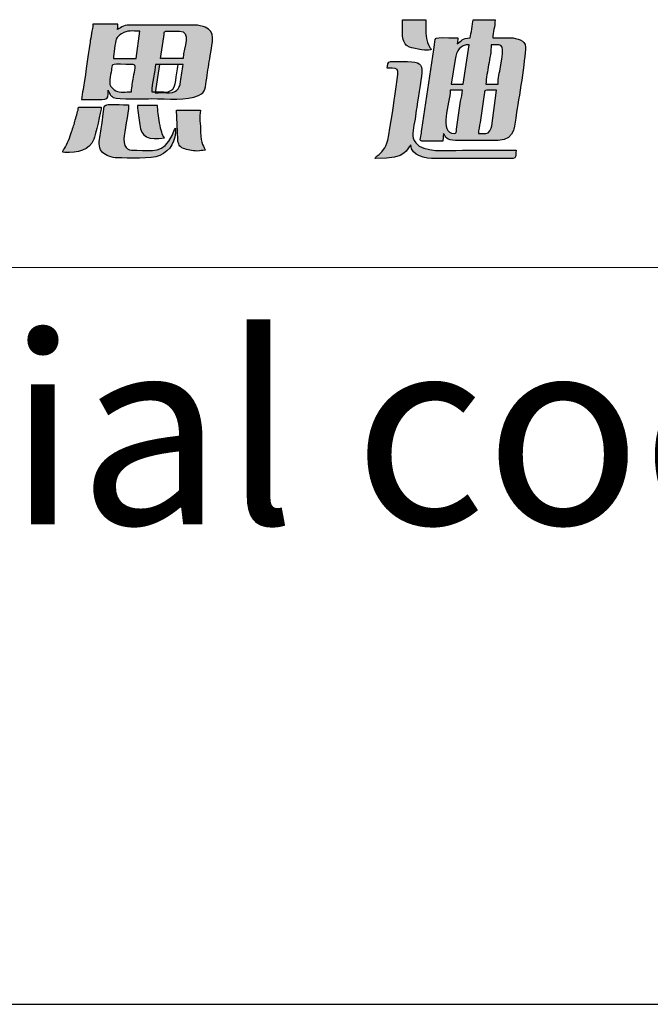
# Model space of a CAD drawing. Units: millimetres. Extents: x 19647 to 20343, y -6871 to -6419.
# Drawn here: x 20215 to 20225, y -6835 to -6819 of the extents above; entities that cross this region are included whole.
import ezdxf

# ---------------------------------------------------------------- set-up
doc = ezdxf.new("R2010")
doc.units = ezdxf.units.MM
doc.header["$LTSCALE"] = 10
doc.layers.add('图框', color=7, linetype='Continuous')
doc.styles.add('Arial', font='arial.ttf')

msp = doc.modelspace()

# ---------------------------------------------------------------- hatches: boundary and pattern name
at = {"ltscale": 0.1}
h = msp.add_hatch(color=150, dxfattribs=at)
edge = h.paths.add_edge_path(flags=16)
edge.add_spline(control_points=[(20216.557, -6819.832), (20216.557, -6819.832), (20216.19, -6819.832), (20216.19, -6819.832), (20216.19, -6819.832), (20216.19, -6819.773), (20216.219, -6819.566), (20216.235, -6819.521), (20216.235, -6819.521), (20216.25, -6819.479), (20216.284, -6819.457), (20216.32, -6819.435), (20216.32, -6819.435), (20216.425, -6819.375), (20216.484, -6819.391), (20216.619, -6819.391), (20216.619, -6819.391), (20216.619, -6819.391), (20216.557, -6819.832), (20216.557, -6819.832)], knot_values=[0, 0, 0, 0, 0.166667, 0.166667, 0.166667, 0.166667, 0.333333, 0.333333, 0.333333, 0.333333, 0.5, 0.5, 0.5, 0.5, 0.666667, 0.666667, 0.666667, 0.666667, 1, 1, 1, 1], degree=3, periodic=0)
edge = h.paths.add_edge_path(flags=16)
edge.add_spline(control_points=[(20217.315, -6819.93), (20217.301, -6820.022), (20217.283, -6820.113), (20217.275, -6820.206), (20217.275, -6820.206), (20217.263, -6820.338), (20217.192, -6820.395), (20217.047, -6820.386), (20217.047, -6820.386), (20216.987, -6820.382), (20216.927, -6820.386), (20216.866, -6820.386), (20216.866, -6820.386), (20216.866, -6820.386), (20216.934, -6819.93), (20216.934, -6819.93), (20216.934, -6819.93), (20216.934, -6819.93), (20217.315, -6819.93), (20217.315, -6819.93)], knot_values=[0, 0, 0, 0, 0.166667, 0.166667, 0.166667, 0.166667, 0.333333, 0.333333, 0.333333, 0.333333, 0.5, 0.5, 0.5, 0.5, 0.666667, 0.666667, 0.666667, 0.666667, 1, 1, 1, 1], degree=3, periodic=0)
edge = h.paths.add_edge_path(flags=16)
edge.add_spline(control_points=[(20216.484, -6820.371), (20216.387, -6820.371), (20216.297, -6820.388), (20216.23, -6820.356), (20216.23, -6820.356), (20216.197, -6820.341), (20216.144, -6820.293), (20216.133, -6820.256), (20216.133, -6820.256), (20216.121, -6820.215), (20216.153, -6820.054), (20216.161, -6819.999), (20216.161, -6819.999), (20216.175, -6819.904), (20216.145, -6819.93), (20216.508, -6819.93), (20216.508, -6819.93), (20216.564, -6819.93), (20216.532, -6820.023), (20216.515, -6820.133), (20216.515, -6820.133), (20216.503, -6820.22), (20216.484, -6820.284), (20216.484, -6820.371)], knot_values=[0, 0, 0, 0, 0.142857, 0.142857, 0.142857, 0.142857, 0.285714, 0.285714, 0.285714, 0.285714, 0.428571, 0.428571, 0.428571, 0.428571, 0.571429, 0.571429, 0.571429, 0.571429, 0.714286, 0.714286, 0.714286, 0.714286, 1, 1, 1, 1], degree=3, periodic=0)
edge = h.paths.add_edge_path(flags=16)
edge.add_spline(control_points=[(20217.004, -6819.481), (20217.004, -6819.481), (20217.02, -6819.371), (20216.973, -6819.391), (20217.256, -6819.391), (20217.256, -6819.391), (20217.457, -6819.391), (20217.321, -6819.646), (20217.317, -6819.832)], knot_values=[0.4, 0.4, 0.4, 0.4, 0.4, 0.6, 0.6, 0.6, 0.6, 1, 1, 1, 1], degree=3, periodic=0)
edge.add_spline(control_points=[(20217.317, -6819.832), (20217.317, -6819.832), (20216.95, -6819.832), (20216.95, -6819.832)], knot_values=[0, 0, 0, 0, 0.2, 0.2, 0.2, 0.2], degree=3, periodic=0)
edge.add_spline(control_points=[(20216.95, -6819.832), (20216.95, -6819.832), (20216.95, -6819.832), (20217.004, -6819.481), (20217.004, -6819.481)], knot_values=[0.2, 0.2, 0.2, 0.2, 0.2, 0.4, 0.4, 0.4, 0.4], degree=3, periodic=0)
edge = h.paths.add_edge_path()
edge.add_spline(control_points=[(20216.263, -6819.28), (20216.263, -6819.28), (20216.263, -6819.28), (20215.859, -6819.28), (20215.859, -6819.28)], knot_values=[0.714286, 0.714286, 0.714286, 0.714286, 0.714286, 0.761905, 0.761905, 0.761905, 0.761905], degree=3, periodic=0)
edge.add_spline(control_points=[(20215.859, -6819.28), (20215.859, -6819.28), (20215.851, -6819.37), (20215.823, -6819.487), (20215.812, -6819.577)], knot_values=[0.761905, 0.761905, 0.761905, 0.761905, 0.761905, 0.809524, 0.809524, 0.809524, 0.809524], degree=3, periodic=0)
edge.add_spline(control_points=[(20215.812, -6819.577), (20215.812, -6819.577), (20215.812, -6819.577), (20215.723, -6820.187), (20215.723, -6820.187)], knot_values=[0.809524, 0.809524, 0.809524, 0.809524, 0.809524, 0.857143, 0.857143, 0.857143, 0.857143], degree=3, periodic=0)
edge.add_spline(control_points=[(20215.723, -6820.187), (20215.723, -6820.187), (20215.717, -6820.237), (20215.708, -6820.284), (20215.7, -6820.335)], knot_values=[0.857143, 0.857143, 0.857143, 0.857143, 0.857143, 0.904762, 0.904762, 0.904762, 0.904762], degree=3, periodic=0)
edge.add_spline(control_points=[(20215.7, -6820.335), (20215.7, -6820.335), (20215.692, -6820.382), (20215.676, -6820.446), (20215.675, -6820.494)], knot_values=[0.904762, 0.904762, 0.904762, 0.904762, 0.904762, 1, 1, 1, 1], degree=3, periodic=0)
edge.add_spline(control_points=[(20215.675, -6820.494), (20216.109, -6820.494), (20216.104, -6820.538), (20216.104, -6820.347)], knot_values=[0, 0, 0, 0, 0.047619, 0.047619, 0.047619, 0.047619], degree=3, periodic=0)
edge.add_spline(control_points=[(20216.104, -6820.347), (20216.104, -6820.347), (20216.106, -6820.349), (20216.108, -6820.35), (20216.108, -6820.355)], knot_values=[0.047619, 0.047619, 0.047619, 0.047619, 0.047619, 0.095238, 0.095238, 0.095238, 0.095238], degree=3, periodic=0)
edge.add_spline(control_points=[(20216.108, -6820.355), (20216.108, -6820.355), (20216.108, -6820.355), (20216.121, -6820.379), (20216.121, -6820.379)], knot_values=[0.095238, 0.095238, 0.095238, 0.095238, 0.095238, 0.142857, 0.142857, 0.142857, 0.142857], degree=3, periodic=0)
edge.add_spline(control_points=[(20216.121, -6820.379), (20216.121, -6820.379), (20216.129, -6820.396), (20216.127, -6820.397), (20216.136, -6820.413)], knot_values=[0.142857, 0.142857, 0.142857, 0.142857, 0.142857, 0.190476, 0.190476, 0.190476, 0.190476], degree=3, periodic=0)
edge.add_spline(control_points=[(20216.136, -6820.413), (20216.136, -6820.413), (20216.147, -6820.431), (20216.144, -6820.427), (20216.158, -6820.44)], knot_values=[0.190476, 0.190476, 0.190476, 0.190476, 0.190476, 0.238095, 0.238095, 0.238095, 0.238095], degree=3, periodic=0)
edge.add_spline(control_points=[(20216.158, -6820.44), (20216.158, -6820.44), (20216.159, -6820.441), (20216.194, -6820.465), (20216.194, -6820.465)], knot_values=[0.238095, 0.238095, 0.238095, 0.238095, 0.238095, 0.285714, 0.285714, 0.285714, 0.285714], degree=3, periodic=0)
edge.add_spline(control_points=[(20216.194, -6820.465), (20216.194, -6820.465), (20216.253, -6820.497), (20216.716, -6820.482), (20216.803, -6820.482)], knot_values=[0.285714, 0.285714, 0.285714, 0.285714, 0.285714, 0.333333, 0.333333, 0.333333, 0.333333], degree=3, periodic=0)
edge.add_spline(control_points=[(20216.803, -6820.482), (20216.803, -6820.482), (20217.069, -6820.482), (20217.38, -6820.517), (20217.563, -6820.433)], knot_values=[0.333333, 0.333333, 0.333333, 0.333333, 0.333333, 0.380952, 0.380952, 0.380952, 0.380952], degree=3, periodic=0)
edge.add_spline(control_points=[(20217.563, -6820.433), (20217.563, -6820.433), (20217.688, -6820.376), (20217.676, -6820.3), (20217.697, -6820.15)], knot_values=[0.380952, 0.380952, 0.380952, 0.380952, 0.380952, 0.428571, 0.428571, 0.428571, 0.428571], degree=3, periodic=0)
edge.add_spline(control_points=[(20217.697, -6820.15), (20217.697, -6820.15), (20217.714, -6820.028), (20217.734, -6819.916), (20217.753, -6819.79)], knot_values=[0.428571, 0.428571, 0.428571, 0.428571, 0.428571, 0.47619, 0.47619, 0.47619, 0.47619], degree=3, periodic=0)
edge.add_spline(control_points=[(20217.753, -6819.79), (20217.753, -6819.79), (20217.79, -6819.554), (20217.844, -6819.399), (20217.673, -6819.329)], knot_values=[0.47619, 0.47619, 0.47619, 0.47619, 0.47619, 0.52381, 0.52381, 0.52381, 0.52381], degree=3, periodic=0)
edge.add_spline(control_points=[(20217.673, -6819.329), (20217.673, -6819.329), (20217.635, -6819.314), (20217.556, -6819.293), (20217.501, -6819.293)], knot_values=[0.52381, 0.52381, 0.52381, 0.52381, 0.52381, 0.571429, 0.571429, 0.571429, 0.571429], degree=3, periodic=0)
edge.add_spline(control_points=[(20217.501, -6819.293), (20217.501, -6819.293), (20217.501, -6819.293), (20216.447, -6819.293), (20216.447, -6819.293)], knot_values=[0.571429, 0.571429, 0.571429, 0.571429, 0.571429, 0.619048, 0.619048, 0.619048, 0.619048], degree=3, periodic=0)
edge.add_spline(control_points=[(20216.447, -6819.293), (20216.447, -6819.293), (20216.344, -6819.293), (20216.294, -6819.351), (20216.251, -6819.366)], knot_values=[0.619048, 0.619048, 0.619048, 0.619048, 0.619048, 0.666667, 0.666667, 0.666667, 0.666667], degree=3, periodic=0)
edge.add_spline(control_points=[(20216.251, -6819.366), (20216.251, -6819.366), (20216.269, -6819.335), (20216.263, -6819.333), (20216.263, -6819.28)], knot_values=[0.666667, 0.666667, 0.666667, 0.666667, 0.666667, 0.714286, 0.714286, 0.714286, 0.714286], degree=3, periodic=0)
h = msp.add_hatch(color=150, dxfattribs=at)
edge = h.paths.add_edge_path()
edge.add_spline(control_points=[(20220.859, -6819.44), (20220.859, -6819.522), (20220.886, -6819.596), (20220.937, -6819.631), (20220.937, -6819.631), (20221.008, -6819.679), (20221.225, -6819.703), (20221.278, -6819.698), (20221.278, -6819.698), (20221.396, -6819.686), (20221.239, -6819.682), (20221.239, -6819.427), (20221.239, -6819.427), (20221.239, -6819.427), (20221.239, -6819.207), (20221.239, -6819.207), (20221.239, -6819.207), (20221.239, -6819.207), (20220.859, -6819.207), (20220.859, -6819.207), (20220.859, -6819.207), (20220.859, -6819.207), (20220.859, -6819.44), (20220.859, -6819.44)], knot_values=[0, 0, 0, 0, 0.142857, 0.142857, 0.142857, 0.142857, 0.285714, 0.285714, 0.285714, 0.285714, 0.428571, 0.428571, 0.428571, 0.428571, 0.571429, 0.571429, 0.571429, 0.571429, 0.714286, 0.714286, 0.714286, 0.714286, 1, 1, 1, 1], degree=3, periodic=0)
edge = h.paths.add_edge_path(flags=17)
edge.add_spline(control_points=[(20226.73, -6820.617), (20226.73, -6820.811), (20227.032, -6820.8), (20227.159, -6820.8), (20227.159, -6820.8), (20227.126, -6820.677), (20227.06, -6820.791), (20227.061, -6820.31), (20227.061, -6820.31), (20227.061, -6820.181), (20227.05, -6820.17), (20227.048, -6820.114), (20227.048, -6820.114), (20227.048, -6820.114), (20226.73, -6820.114), (20226.73, -6820.114), (20226.73, -6820.114), (20226.73, -6820.114), (20226.73, -6820.617), (20226.73, -6820.617)], knot_values=[0, 0, 0, 0, 0.166667, 0.166667, 0.166667, 0.166667, 0.333333, 0.333333, 0.333333, 0.333333, 0.5, 0.5, 0.5, 0.5, 0.666667, 0.666667, 0.666667, 0.666667, 1, 1, 1, 1], degree=3, periodic=0)
edge = h.paths.add_edge_path()
edge.add_spline(control_points=[(20228.593, -6820.445), (20228.593, -6820.445), (20232.821, -6820.445), (20232.821, -6820.445), (20232.821, -6820.445), (20232.821, -6820.445), (20232.821, -6820.261), (20232.821, -6820.261), (20232.821, -6820.261), (20232.821, -6820.261), (20228.593, -6820.261), (20228.593, -6820.261), (20228.593, -6820.261), (20228.593, -6820.261), (20228.593, -6820.445), (20228.593, -6820.445)], knot_values=[0, 0, 0, 0, 0.2, 0.2, 0.2, 0.2, 0.4, 0.4, 0.4, 0.4, 0.6, 0.6, 0.6, 0.6, 1, 1, 1, 1], degree=3, periodic=0)
edge = h.paths.add_edge_path()
edge.add_spline(control_points=[(20220.614, -6819.991), (20220.856, -6819.991), (20220.791, -6819.973), (20220.734, -6820.443), (20220.734, -6820.443), (20220.721, -6820.556), (20220.637, -6821.125), (20220.609, -6821.2), (20220.609, -6821.2), (20220.582, -6821.273), (20220.57, -6821.286), (20220.527, -6821.338), (20220.527, -6821.338), (20220.46, -6821.42), (20220.433, -6821.395), (20220.418, -6821.45), (20220.418, -6821.45), (20220.977, -6821.45), (20220.904, -6821.295), (20220.994, -6821.229), (20220.994, -6821.229), (20220.998, -6821.411), (20221.233, -6821.45), (20221.386, -6821.45), (20221.386, -6821.45), (20221.386, -6821.45), (20222.649, -6821.45), (20222.649, -6821.45), (20222.649, -6821.45), (20222.7, -6821.45), (20222.685, -6821.37), (20222.698, -6821.315), (20222.698, -6821.315), (20222.408, -6821.315), (20222.118, -6821.315), (20221.827, -6821.315), (20221.827, -6821.315), (20221.556, -6821.315), (20221.193, -6821.358), (20221.074, -6821.198), (20221.074, -6821.198), (20220.995, -6821.092), (20221.031, -6820.995), (20221.054, -6820.86), (20221.054, -6820.86), (20221.075, -6820.73), (20221.09, -6820.611), (20221.11, -6820.475), (20221.11, -6820.475), (20221.202, -6819.847), (20221.28, -6819.881), (20220.663, -6819.881), (20220.663, -6819.881), (20220.619, -6819.881), (20220.615, -6819.947), (20220.614, -6819.991)], knot_values=[0, 0, 0, 0, 0.066667, 0.066667, 0.066667, 0.066667, 0.133333, 0.133333, 0.133333, 0.133333, 0.2, 0.2, 0.2, 0.2, 0.266667, 0.266667, 0.266667, 0.266667, 0.333333, 0.333333, 0.333333, 0.333333, 0.4, 0.4, 0.4, 0.4, 0.466667, 0.466667, 0.466667, 0.466667, 0.533333, 0.533333, 0.533333, 0.533333, 0.6, 0.6, 0.6, 0.6, 0.666667, 0.666667, 0.666667, 0.666667, 0.733333, 0.733333, 0.733333, 0.733333, 0.8, 0.8, 0.8, 0.8, 0.866667, 0.866667, 0.866667, 0.866667, 1, 1, 1, 1], degree=3, periodic=0)
edge = h.paths.add_edge_path()
edge.add_spline(control_points=[(20227.355, -6819.991), (20227.296, -6819.952), (20227.289, -6819.916), (20227.271, -6819.842), (20227.271, -6819.842), (20227.224, -6819.654), (20227.257, -6819.529), (20227.257, -6819.342), (20227.257, -6819.342), (20227.257, -6819.342), (20226.938, -6819.342), (20226.938, -6819.342), (20226.938, -6819.342), (20226.938, -6819.342), (20226.926, -6819.844), (20226.926, -6819.844), (20226.926, -6819.844), (20226.926, -6819.928), (20226.998, -6819.975), (20227.066, -6819.998), (20227.066, -6819.998), (20227.129, -6820.021), (20227.318, -6820.011), (20227.336, -6820.021), (20227.336, -6820.021), (20227.363, -6820.036), (20227.352, -6820.02), (20227.346, -6820.065), (20227.346, -6820.065), (20227.346, -6820.065), (20227.222, -6820.901), (20227.222, -6820.901), (20227.222, -6820.901), (20227.212, -6820.982), (20227.237, -6820.952), (20226.999, -6820.971), (20226.999, -6820.971), (20226.912, -6820.978), (20226.668, -6820.968), (20226.583, -6821.009), (20226.583, -6821.009), (20226.583, -6821.009), (20226.583, -6821.095), (20226.583, -6821.095), (20226.583, -6821.095), (20226.642, -6821.066), (20227.083, -6821.072), (20227.195, -6821.046), (20227.195, -6821.046), (20227.195, -6821.046), (20227.134, -6821.462), (20227.134, -6821.462), (20227.134, -6821.462), (20227.134, -6821.462), (20227.514, -6821.462), (20227.514, -6821.462), (20227.514, -6821.462), (20227.514, -6821.347), (20227.552, -6821.135), (20227.575, -6821.033), (20227.575, -6821.033), (20227.637, -6821.033), (20227.68, -6821.021), (20227.759, -6821.021), (20227.759, -6821.021), (20227.774, -6820.991), (20227.783, -6820.968), (20227.784, -6820.923), (20227.784, -6820.923), (20227.698, -6820.923), (20227.667, -6820.935), (20227.588, -6820.935), (20227.588, -6820.935), (20227.606, -6820.716), (20227.739, -6819.926), (20227.78, -6819.645), (20227.78, -6819.645), (20227.78, -6819.645), (20227.845, -6819.207), (20227.845, -6819.207), (20227.845, -6819.207), (20227.845, -6819.207), (20227.477, -6819.207), (20227.477, -6819.207), (20227.477, -6819.207), (20227.477, -6819.207), (20227.355, -6819.991), (20227.355, -6819.991)], knot_values=[0, 0, 0, 0, 0.043478, 0.043478, 0.043478, 0.043478, 0.086957, 0.086957, 0.086957, 0.086957, 0.130435, 0.130435, 0.130435, 0.130435, 0.173913, 0.173913, 0.173913, 0.173913, 0.217391, 0.217391, 0.217391, 0.217391, 0.26087, 0.26087, 0.26087, 0.26087, 0.304348, 0.304348, 0.304348, 0.304348, 0.347826, 0.347826, 0.347826, 0.347826, 0.391304, 0.391304, 0.391304, 0.391304, 0.434783, 0.434783, 0.434783, 0.434783, 0.478261, 0.478261, 0.478261, 0.478261, 0.521739, 0.521739, 0.521739, 0.521739, 0.565217, 0.565217, 0.565217, 0.565217, 0.608696, 0.608696, 0.608696, 0.608696, 0.652174, 0.652174, 0.652174, 0.652174, 0.695652, 0.695652, 0.695652, 0.695652, 0.73913, 0.73913, 0.73913, 0.73913, 0.782609, 0.782609, 0.782609, 0.782609, 0.826087, 0.826087, 0.826087, 0.826087, 0.869565, 0.869565, 0.869565, 0.869565, 0.913043, 0.913043, 0.913043, 0.913043, 1, 1, 1, 1], degree=3, periodic=0)
edge = h.paths.add_edge_path()
edge.add_spline(control_points=[(20225.762, -6819.342), (20225.732, -6819.469), (20225.717, -6819.44), (20226.105, -6819.44), (20226.105, -6819.44), (20226.104, -6819.488), (20226.088, -6819.551), (20226.08, -6819.599), (20226.08, -6819.599), (20226.053, -6819.766), (20226.14, -6819.734), (20225.688, -6819.734), (20225.688, -6819.734), (20225.688, -6819.792), (20225.68, -6819.785), (20225.676, -6819.832), (20225.676, -6819.832), (20225.676, -6819.832), (20226.043, -6819.832), (20226.043, -6819.832), (20226.043, -6819.832), (20226.043, -6819.902), (20226.029, -6819.954), (20226.019, -6820.016), (20226.019, -6820.016), (20226, -6820.14), (20226.018, -6820.094), (20225.933, -6820.151), (20225.933, -6820.151), (20225.933, -6820.151), (20225.933, -6820.089), (20225.933, -6820.089), (20225.933, -6820.089), (20225.933, -6820.089), (20225.688, -6820.089), (20225.688, -6820.089), (20225.688, -6820.089), (20225.639, -6820.3), (20225.56, -6821.046), (20225.512, -6821.212), (20225.512, -6821.212), (20225.494, -6821.274), (20225.468, -6821.298), (20225.455, -6821.352), (20225.455, -6821.352), (20225.681, -6821.352), (20225.763, -6821.283), (20225.788, -6821.06), (20225.788, -6821.06), (20225.788, -6821.06), (20225.901, -6820.327), (20225.901, -6820.327), (20225.901, -6820.327), (20225.913, -6820.254), (20225.917, -6820.206), (20225.994, -6820.2), (20225.994, -6820.2), (20225.975, -6820.24), (20225.811, -6821.374), (20225.811, -6821.462), (20225.811, -6821.462), (20225.811, -6821.462), (20226.154, -6821.462), (20226.154, -6821.462), (20226.154, -6821.462), (20226.154, -6821.398), (20226.161, -6821.367), (20226.17, -6821.307), (20226.17, -6821.307), (20226.17, -6821.307), (20226.338, -6820.187), (20226.338, -6820.187), (20226.338, -6820.187), (20226.43, -6820.236), (20226.392, -6820.287), (20226.363, -6820.495), (20226.363, -6820.495), (20226.347, -6820.605), (20226.255, -6821.125), (20226.272, -6821.196), (20226.272, -6821.196), (20226.299, -6821.307), (20226.411, -6821.34), (20226.546, -6821.34), (20226.546, -6821.34), (20226.483, -6821.208), (20226.518, -6821.115), (20226.541, -6820.979), (20226.541, -6820.979), (20226.541, -6820.979), (20226.644, -6820.273), (20226.644, -6820.273), (20226.644, -6820.273), (20226.644, -6820.124), (20226.501, -6820.089), (20226.35, -6820.089), (20226.35, -6820.089), (20226.357, -6820.004), (20226.387, -6819.927), (20226.387, -6819.832), (20226.387, -6819.832), (20226.387, -6819.832), (20226.754, -6819.832), (20226.754, -6819.832), (20226.754, -6819.832), (20226.754, -6819.832), (20226.767, -6819.734), (20226.767, -6819.734), (20226.767, -6819.734), (20226.767, -6819.734), (20226.411, -6819.734), (20226.411, -6819.734), (20226.411, -6819.734), (20226.411, -6819.622), (20226.446, -6819.535), (20226.448, -6819.44), (20226.448, -6819.44), (20226.613, -6819.44), (20226.865, -6819.354), (20226.901, -6819.219), (20226.901, -6819.219), (20226.901, -6819.219), (20226.436, -6819.219), (20226.436, -6819.219), (20226.436, -6819.219), (20226.427, -6819.326), (20226.283, -6819.342), (20226.166, -6819.342), (20226.166, -6819.342), (20226.031, -6819.342), (20225.896, -6819.342), (20225.762, -6819.342)], knot_values=[0, 0, 0, 0, 0.029412, 0.029412, 0.029412, 0.029412, 0.058824, 0.058824, 0.058824, 0.058824, 0.088235, 0.088235, 0.088235, 0.088235, 0.117647, 0.117647, 0.117647, 0.117647, 0.147059, 0.147059, 0.147059, 0.147059, 0.176471, 0.176471, 0.176471, 0.176471, 0.205882, 0.205882, 0.205882, 0.205882, 0.235294, 0.235294, 0.235294, 0.235294, 0.264706, 0.264706, 0.264706, 0.264706, 0.294118, 0.294118, 0.294118, 0.294118, 0.323529, 0.323529, 0.323529, 0.323529, 0.352941, 0.352941, 0.352941, 0.352941, 0.382353, 0.382353, 0.382353, 0.382353, 0.411765, 0.411765, 0.411765, 0.411765, 0.441176, 0.441176, 0.441176, 0.441176, 0.470588, 0.470588, 0.470588, 0.470588, 0.5, 0.5, 0.5, 0.5, 0.529412, 0.529412, 0.529412, 0.529412, 0.558824, 0.558824, 0.558824, 0.558824, 0.588235, 0.588235, 0.588235, 0.588235, 0.617647, 0.617647, 0.617647, 0.617647, 0.647059, 0.647059, 0.647059, 0.647059, 0.676471, 0.676471, 0.676471, 0.676471, 0.705882, 0.705882, 0.705882, 0.705882, 0.735294, 0.735294, 0.735294, 0.735294, 0.764706, 0.764706, 0.764706, 0.764706, 0.794118, 0.794118, 0.794118, 0.794118, 0.823529, 0.823529, 0.823529, 0.823529, 0.852941, 0.852941, 0.852941, 0.852941, 0.882353, 0.882353, 0.882353, 0.882353, 0.911765, 0.911765, 0.911765, 0.911765, 0.941176, 0.941176, 0.941176, 0.941176, 1, 1, 1, 1], degree=3, periodic=0)
edge = h.paths.add_edge_path()
edge.add_spline(control_points=[(20221.95, -6819.501), (20221.824, -6819.501), (20221.81, -6819.553), (20221.742, -6819.599), (20221.742, -6819.599), (20221.746, -6819.552), (20221.754, -6819.56), (20221.754, -6819.501), (20221.754, -6819.501), (20221.306, -6819.501), (20221.402, -6819.45), (20221.367, -6819.69), (20221.367, -6819.69), (20221.367, -6819.69), (20221.173, -6820.979), (20221.173, -6820.979), (20221.173, -6820.979), (20221.167, -6821.015), (20221.161, -6821.061), (20221.156, -6821.087), (20221.156, -6821.087), (20221.137, -6821.194), (20221.105, -6821.168), (20221.509, -6821.168), (20221.509, -6821.168), (20221.509, -6821.168), (20221.523, -6821.046), (20221.523, -6821.046), (20221.523, -6821.046), (20221.562, -6821.098), (20221.566, -6821.156), (20221.717, -6821.156), (20221.717, -6821.156), (20221.717, -6821.156), (20222.403, -6821.156), (20222.403, -6821.156), (20222.403, -6821.156), (20222.697, -6821.156), (20222.674, -6820.863), (20222.694, -6820.748), (20222.694, -6820.748), (20222.735, -6820.507), (20222.845, -6819.848), (20222.845, -6819.648), (20222.845, -6819.648), (20222.845, -6819.532), (20222.702, -6819.507), (20222.614, -6819.498), (20222.614, -6819.498), (20222.614, -6819.498), (20222.318, -6819.501), (20222.318, -6819.501), (20222.318, -6819.501), (20222.32, -6819.402), (20222.354, -6819.327), (20222.354, -6819.207), (20222.354, -6819.207), (20222.354, -6819.207), (20221.999, -6819.207), (20221.999, -6819.207), (20221.999, -6819.207), (20221.992, -6819.288), (20221.968, -6819.424), (20221.95, -6819.501)], knot_values=[0, 0, 0, 0, 0.058824, 0.058824, 0.058824, 0.058824, 0.117647, 0.117647, 0.117647, 0.117647, 0.176471, 0.176471, 0.176471, 0.176471, 0.235294, 0.235294, 0.235294, 0.235294, 0.294118, 0.294118, 0.294118, 0.294118, 0.352941, 0.352941, 0.352941, 0.352941, 0.411765, 0.411765, 0.411765, 0.411765, 0.470588, 0.470588, 0.470588, 0.470588, 0.529412, 0.529412, 0.529412, 0.529412, 0.588235, 0.588235, 0.588235, 0.588235, 0.647059, 0.647059, 0.647059, 0.647059, 0.705882, 0.705882, 0.705882, 0.705882, 0.764706, 0.764706, 0.764706, 0.764706, 0.823529, 0.823529, 0.823529, 0.823529, 0.882353, 0.882353, 0.882353, 0.882353, 1, 1, 1, 1], degree=3, periodic=0)
edge = h.paths.add_edge_path(flags=16)
edge.add_spline(control_points=[(20221.84, -6820.249), (20221.84, -6820.249), (20221.644, -6820.249), (20221.644, -6820.249), (20221.644, -6820.249), (20221.644, -6820.249), (20221.708, -6819.848), (20221.708, -6819.848), (20221.708, -6819.848), (20221.731, -6819.708), (20221.786, -6819.611), (20221.938, -6819.611), (20221.938, -6819.611), (20221.938, -6819.611), (20221.84, -6820.249), (20221.84, -6820.249)], knot_values=[0, 0, 0, 0, 0.2, 0.2, 0.2, 0.2, 0.4, 0.4, 0.4, 0.4, 0.6, 0.6, 0.6, 0.6, 1, 1, 1, 1], degree=3, periodic=0)
edge = h.paths.add_edge_path(flags=16)
edge.add_spline(control_points=[(20222.403, -6820.249), (20222.403, -6820.249), (20222.207, -6820.249), (20222.207, -6820.249), (20222.207, -6820.249), (20222.207, -6820.152), (20222.235, -6820.035), (20222.251, -6819.937), (20222.251, -6819.937), (20222.268, -6819.832), (20222.293, -6819.723), (20222.293, -6819.611), (20222.293, -6819.611), (20222.501, -6819.611), (20222.504, -6819.597), (20222.442, -6819.969), (20222.442, -6819.969), (20222.427, -6820.059), (20222.403, -6820.152), (20222.403, -6820.249)], knot_values=[0, 0, 0, 0, 0.166667, 0.166667, 0.166667, 0.166667, 0.333333, 0.333333, 0.333333, 0.333333, 0.5, 0.5, 0.5, 0.5, 0.666667, 0.666667, 0.666667, 0.666667, 1, 1, 1, 1], degree=3, periodic=0)
edge = h.paths.add_edge_path(flags=16)
edge.add_spline(control_points=[(20221.693, -6821.046), (20221.439, -6821.046), (20221.627, -6820.547), (20221.631, -6820.347), (20221.631, -6820.347), (20221.631, -6820.347), (20221.827, -6820.347), (20221.827, -6820.347), (20221.827, -6820.347), (20221.826, -6820.402), (20221.807, -6820.464), (20221.798, -6820.525), (20221.798, -6820.525), (20221.798, -6820.525), (20221.734, -6820.977), (20221.734, -6820.977), (20221.734, -6820.977), (20221.728, -6821.016), (20221.735, -6821.046), (20221.693, -6821.046)], knot_values=[0, 0, 0, 0, 0.166667, 0.166667, 0.166667, 0.166667, 0.333333, 0.333333, 0.333333, 0.333333, 0.5, 0.5, 0.5, 0.5, 0.666667, 0.666667, 0.666667, 0.666667, 1, 1, 1, 1], degree=3, periodic=0)
edge = h.paths.add_edge_path(flags=16)
edge.add_spline(control_points=[(20222.207, -6821.046), (20222.207, -6821.046), (20222.085, -6821.046), (20222.085, -6821.046), (20222.085, -6821.046), (20222.086, -6820.992), (20222.103, -6820.923), (20222.113, -6820.865), (20222.113, -6820.865), (20222.113, -6820.865), (20222.178, -6820.416), (20222.178, -6820.416), (20222.178, -6820.416), (20222.191, -6820.332), (20222.161, -6820.347), (20222.379, -6820.347), (20222.379, -6820.347), (20222.379, -6820.347), (20222.302, -6820.92), (20222.302, -6820.92), (20222.302, -6820.92), (20222.296, -6820.963), (20222.258, -6821.046), (20222.207, -6821.046)], knot_values=[0, 0, 0, 0, 0.142857, 0.142857, 0.142857, 0.142857, 0.285714, 0.285714, 0.285714, 0.285714, 0.428571, 0.428571, 0.428571, 0.428571, 0.571429, 0.571429, 0.571429, 0.571429, 0.714286, 0.714286, 0.714286, 0.714286, 1, 1, 1, 1], degree=3, periodic=0)
h = msp.add_hatch(color=150, dxfattribs=at)
edge = h.paths.add_edge_path()
edge.add_spline(control_points=[(20217.538, -6821.328), (20217.606, -6821.328), (20217.611, -6821.315), (20217.673, -6821.315), (20217.673, -6821.315), (20217.659, -6821.265), (20217.598, -6821.215), (20217.599, -6821.021), (20217.599, -6821.021), (20217.599, -6820.891), (20217.57, -6820.789), (20217.599, -6820.666), (20217.599, -6820.666), (20217.599, -6820.666), (20217.207, -6820.666), (20217.207, -6820.666), (20217.207, -6820.666), (20217.207, -6820.666), (20217.228, -6821.135), (20217.228, -6821.135), (20217.228, -6821.135), (20217.241, -6821.221), (20217.25, -6821.255), (20217.322, -6821.286), (20217.322, -6821.286), (20217.376, -6821.31), (20217.466, -6821.328), (20217.538, -6821.328)], knot_values=[0, 0, 0, 0, 0.125, 0.125, 0.125, 0.125, 0.25, 0.25, 0.25, 0.25, 0.375, 0.375, 0.375, 0.375, 0.5, 0.5, 0.5, 0.5, 0.625, 0.625, 0.625, 0.625, 0.75, 0.75, 0.75, 0.75, 1, 1, 1, 1], degree=3, periodic=0)
edge = h.paths.add_edge_path()
edge.add_spline(control_points=[(20216.251, -6821.438), (20216.429, -6821.438), (20216.805, -6821.461), (20216.938, -6821.401), (20216.938, -6821.401), (20217.121, -6821.319), (20217.195, -6821.163), (20217.195, -6820.96), (20217.195, -6820.96), (20217.161, -6820.984), (20217.163, -6821.02), (20217.142, -6821.066), (20217.142, -6821.066), (20216.999, -6821.379), (20216.822, -6821.314), (20216.57, -6821.315), (20216.57, -6821.315), (20216.444, -6821.316), (20216.361, -6821.318), (20216.361, -6821.131), (20216.361, -6821.131), (20216.361, -6821.018), (20216.435, -6820.738), (20216.435, -6820.58), (20216.435, -6820.58), (20215.962, -6820.58), (20216.062, -6820.512), (20216.013, -6820.832), (20216.013, -6820.832), (20215.998, -6820.928), (20215.983, -6821.014), (20215.97, -6821.108), (20215.97, -6821.108), (20215.956, -6821.204), (20215.954, -6821.299), (20216.016, -6821.354), (20216.016, -6821.354), (20216.063, -6821.397), (20216.163, -6821.438), (20216.251, -6821.438)], knot_values=[0, 0, 0, 0, 0.090909, 0.090909, 0.090909, 0.090909, 0.181818, 0.181818, 0.181818, 0.181818, 0.272727, 0.272727, 0.272727, 0.272727, 0.363636, 0.363636, 0.363636, 0.363636, 0.454545, 0.454545, 0.454545, 0.454545, 0.545455, 0.545455, 0.545455, 0.545455, 0.636364, 0.636364, 0.636364, 0.636364, 0.727273, 0.727273, 0.727273, 0.727273, 0.818182, 0.818182, 0.818182, 0.818182, 1, 1, 1, 1], degree=3, periodic=0)
edge = h.paths.add_edge_path()
edge.add_spline(control_points=[(20215.405, -6821.352), (20215.617, -6821.352), (20215.796, -6821.324), (20215.875, -6821.135), (20215.875, -6821.135), (20215.895, -6821.087), (20215.994, -6820.671), (20215.994, -6820.617), (20215.994, -6820.617), (20215.994, -6820.617), (20215.626, -6820.617), (20215.626, -6820.617), (20215.626, -6820.617), (20215.621, -6820.678), (20215.591, -6820.757), (20215.575, -6820.822), (20215.575, -6820.822), (20215.558, -6820.891), (20215.537, -6820.951), (20215.514, -6821.019), (20215.514, -6821.019), (20215.489, -6821.095), (20215.444, -6821.22), (20215.399, -6821.286), (20215.399, -6821.286), (20215.383, -6821.309), (20215.338, -6821.352), (20215.405, -6821.352)], knot_values=[0, 0, 0, 0, 0.125, 0.125, 0.125, 0.125, 0.25, 0.25, 0.25, 0.25, 0.375, 0.375, 0.375, 0.375, 0.5, 0.5, 0.5, 0.5, 0.625, 0.625, 0.625, 0.625, 0.75, 0.75, 0.75, 0.75, 1, 1, 1, 1], degree=3, periodic=0)
h = msp.add_hatch(color=150, dxfattribs=at)
edge = h.paths.add_edge_path()
edge.add_spline(control_points=[(20216.937, -6820.875), (20216.956, -6820.994), (20216.978, -6821.074), (20217.017, -6821.112), (20217.017, -6821.112), (20216.754, -6821.163), (20216.635, -6821.092), (20216.617, -6820.903), (20216.617, -6820.903), (20216.608, -6820.806), (20216.58, -6820.704), (20216.578, -6820.59), (20216.578, -6820.59), (20216.578, -6820.59), (20216.902, -6820.59), (20216.902, -6820.59), (20216.902, -6820.59), (20216.903, -6820.672), (20216.92, -6820.766), (20216.937, -6820.875)], knot_values=[0, 0, 0, 0, 0.166667, 0.166667, 0.166667, 0.166667, 0.333333, 0.333333, 0.333333, 0.333333, 0.5, 0.5, 0.5, 0.5, 0.666667, 0.666667, 0.666667, 0.666667, 1, 1, 1, 1], degree=3, periodic=0)

# ---------------------------------------------------------------- linework, layer by layer
at = {"color": 150, "ltscale": 0.1}
for points, knots in [([(20215.859, -6819.28), (20215.859, -6819.28), (20215.851, -6819.37), (20215.823, -6819.487), (20215.812, -6819.577)], [0.76190476, 0.76190476, 0.76190476, 0.76190476, 0.76190477, 0.80952381, 0.80952381, 0.80952381, 0.80952381]), ([(20216.263, -6819.28), (20216.263, -6819.28), (20216.263, -6819.28), (20215.859, -6819.28), (20215.859, -6819.28)], [0.71428571, 0.71428571, 0.71428571, 0.71428571, 0.71428572, 0.76190476, 0.76190476, 0.76190476, 0.76190476]), ([(20216.251, -6819.366), (20216.251, -6819.366), (20216.269, -6819.335), (20216.263, -6819.333), (20216.263, -6819.28)], [0.66666667, 0.66666667, 0.66666667, 0.66666667, 0.66666668, 0.71428571, 0.71428571, 0.71428571, 0.71428571]), ([(20216.447, -6819.293), (20216.447, -6819.293), (20216.344, -6819.293), (20216.294, -6819.351), (20216.251, -6819.366)], [0.61904762, 0.61904762, 0.61904762, 0.61904762, 0.61904763, 0.66666667, 0.66666667, 0.66666667, 0.66666667]), ([(20217.501, -6819.293), (20217.501, -6819.293), (20217.501, -6819.293), (20216.447, -6819.293), (20216.447, -6819.293)], [0.57142857, 0.57142857, 0.57142857, 0.57142857, 0.57142858, 0.61904762, 0.61904762, 0.61904762, 0.61904762]), ([(20217.673, -6819.329), (20217.673, -6819.329), (20217.635, -6819.314), (20217.556, -6819.293), (20217.501, -6819.293)], [0.52380952, 0.52380952, 0.52380952, 0.52380952, 0.52380953, 0.57142857, 0.57142857, 0.57142857, 0.57142857]), ([(20220.859, -6819.44), (20220.859, -6819.522), (20220.886, -6819.596), (20220.937, -6819.631), (20220.937, -6819.631), (20221.008, -6819.679), (20221.225, -6819.703), (20221.278, -6819.698), (20221.278, -6819.698), (20221.396, -6819.686), (20221.239, -6819.682), (20221.239, -6819.427), (20221.239, -6819.427), (20221.239, -6819.427), (20221.239, -6819.207), (20221.239, -6819.207), (20221.239, -6819.207), (20221.239, -6819.207), (20220.859, -6819.207), (20220.859, -6819.207), (20220.859, -6819.207), (20220.859, -6819.207), (20220.859, -6819.44), (20220.859, -6819.44)], [0, 0, 0, 0, 0.142857, 0.142857, 0.142857, 0.142857, 0.285714, 0.285714, 0.285714, 0.285714, 0.428571, 0.428571, 0.428571, 0.428571, 0.571429, 0.571429, 0.571429, 0.571429, 0.714286, 0.714286, 0.714286, 0.714286, 1, 1, 1, 1]), ([(20221.95, -6819.501), (20221.824, -6819.501), (20221.81, -6819.553), (20221.742, -6819.599), (20221.742, -6819.599), (20221.746, -6819.552), (20221.754, -6819.56), (20221.754, -6819.501), (20221.754, -6819.501), (20221.306, -6819.501), (20221.402, -6819.45), (20221.367, -6819.69), (20221.367, -6819.69), (20221.367, -6819.69), (20221.173, -6820.979), (20221.173, -6820.979), (20221.173, -6820.979), (20221.167, -6821.015), (20221.161, -6821.061), (20221.156, -6821.087), (20221.156, -6821.087), (20221.137, -6821.194), (20221.105, -6821.168), (20221.509, -6821.168), (20221.509, -6821.168), (20221.509, -6821.168), (20221.523, -6821.046), (20221.523, -6821.046), (20221.523, -6821.046), (20221.562, -6821.098), (20221.566, -6821.156), (20221.717, -6821.156), (20221.717, -6821.156), (20221.717, -6821.156), (20222.403, -6821.156), (20222.403, -6821.156), (20222.403, -6821.156), (20222.697, -6821.156), (20222.674, -6820.863), (20222.694, -6820.748), (20222.694, -6820.748), (20222.735, -6820.507), (20222.845, -6819.848), (20222.845, -6819.648), (20222.845, -6819.648), (20222.845, -6819.532), (20222.702, -6819.507), (20222.614, -6819.498), (20222.614, -6819.498), (20222.614, -6819.498), (20222.318, -6819.501), (20222.318, -6819.501), (20222.318, -6819.501), (20222.32, -6819.402), (20222.354, -6819.327), (20222.354, -6819.207), (20222.354, -6819.207), (20222.354, -6819.207), (20221.999, -6819.207), (20221.999, -6819.207), (20221.999, -6819.207), (20221.992, -6819.288), (20221.968, -6819.424), (20221.95, -6819.501)], [0, 0, 0, 0, 0.058824, 0.058824, 0.058824, 0.058824, 0.117647, 0.117647, 0.117647, 0.117647, 0.176471, 0.176471, 0.176471, 0.176471, 0.235294, 0.235294, 0.235294, 0.235294, 0.294118, 0.294118, 0.294118, 0.294118, 0.352941, 0.352941, 0.352941, 0.352941, 0.411765, 0.411765, 0.411765, 0.411765, 0.470588, 0.470588, 0.470588, 0.470588, 0.529412, 0.529412, 0.529412, 0.529412, 0.588235, 0.588235, 0.588235, 0.588235, 0.647059, 0.647059, 0.647059, 0.647059, 0.705882, 0.705882, 0.705882, 0.705882, 0.764706, 0.764706, 0.764706, 0.764706, 0.823529, 0.823529, 0.823529, 0.823529, 0.882353, 0.882353, 0.882353, 0.882353, 1, 1, 1, 1]), ([(20216.557, -6819.832), (20216.557, -6819.832), (20216.19, -6819.832), (20216.19, -6819.832), (20216.19, -6819.832), (20216.19, -6819.773), (20216.219, -6819.566), (20216.235, -6819.521), (20216.235, -6819.521), (20216.25, -6819.479), (20216.284, -6819.457), (20216.32, -6819.435), (20216.32, -6819.435), (20216.425, -6819.375), (20216.484, -6819.391), (20216.619, -6819.391), (20216.619, -6819.391), (20216.619, -6819.391), (20216.557, -6819.832), (20216.557, -6819.832)], [0, 0, 0, 0, 0.166667, 0.166667, 0.166667, 0.166667, 0.333333, 0.333333, 0.333333, 0.333333, 0.5, 0.5, 0.5, 0.5, 0.666667, 0.666667, 0.666667, 0.666667, 1, 1, 1, 1]), ([(20217.004, -6819.481), (20217.004, -6819.481), (20217.02, -6819.371), (20216.973, -6819.391), (20217.256, -6819.391), (20217.256, -6819.391), (20217.457, -6819.391), (20217.321, -6819.646), (20217.317, -6819.832)], [0.4, 0.4, 0.4, 0.4, 0.4, 0.6, 0.6, 0.6, 0.6, 1, 1, 1, 1]), ([(20217.753, -6819.79), (20217.753, -6819.79), (20217.79, -6819.554), (20217.844, -6819.399), (20217.673, -6819.329)], [0.47619048, 0.47619048, 0.47619048, 0.47619048, 0.47619049, 0.52380952, 0.52380952, 0.52380952, 0.52380952]), ([(20215.812, -6819.577), (20215.812, -6819.577), (20215.812, -6819.577), (20215.723, -6820.187), (20215.723, -6820.187)], [0.80952381, 0.80952381, 0.80952381, 0.80952381, 0.80952382, 0.85714286, 0.85714286, 0.85714286, 0.85714286]), ([(20216.95, -6819.832), (20216.95, -6819.832), (20216.95, -6819.832), (20217.004, -6819.481), (20217.004, -6819.481)], [0.2, 0.2, 0.2, 0.2, 0.2, 0.4, 0.4, 0.4, 0.4]), ([(20221.84, -6820.249), (20221.84, -6820.249), (20221.644, -6820.249), (20221.644, -6820.249), (20221.644, -6820.249), (20221.644, -6820.249), (20221.708, -6819.848), (20221.708, -6819.848), (20221.708, -6819.848), (20221.731, -6819.708), (20221.786, -6819.611), (20221.938, -6819.611), (20221.938, -6819.611), (20221.938, -6819.611), (20221.84, -6820.249), (20221.84, -6820.249)], [0, 0, 0, 0, 0.2, 0.2, 0.2, 0.2, 0.4, 0.4, 0.4, 0.4, 0.6, 0.6, 0.6, 0.6, 1, 1, 1, 1]), ([(20222.403, -6820.249), (20222.403, -6820.249), (20222.207, -6820.249), (20222.207, -6820.249), (20222.207, -6820.249), (20222.207, -6820.152), (20222.235, -6820.035), (20222.251, -6819.937), (20222.251, -6819.937), (20222.268, -6819.832), (20222.293, -6819.723), (20222.293, -6819.611), (20222.293, -6819.611), (20222.501, -6819.611), (20222.504, -6819.597), (20222.442, -6819.969), (20222.442, -6819.969), (20222.427, -6820.059), (20222.403, -6820.152), (20222.403, -6820.249)], [0, 0, 0, 0, 0.166667, 0.166667, 0.166667, 0.166667, 0.333333, 0.333333, 0.333333, 0.333333, 0.5, 0.5, 0.5, 0.5, 0.666667, 0.666667, 0.666667, 0.666667, 1, 1, 1, 1]), ([(20216.484, -6820.371), (20216.387, -6820.371), (20216.297, -6820.388), (20216.23, -6820.356), (20216.23, -6820.356), (20216.197, -6820.341), (20216.144, -6820.293), (20216.133, -6820.256), (20216.133, -6820.256), (20216.121, -6820.215), (20216.153, -6820.054), (20216.161, -6819.999), (20216.161, -6819.999), (20216.175, -6819.904), (20216.145, -6819.93), (20216.508, -6819.93), (20216.508, -6819.93), (20216.564, -6819.93), (20216.532, -6820.023), (20216.515, -6820.133), (20216.515, -6820.133), (20216.503, -6820.22), (20216.484, -6820.284), (20216.484, -6820.371)], [0, 0, 0, 0, 0.142857, 0.142857, 0.142857, 0.142857, 0.285714, 0.285714, 0.285714, 0.285714, 0.428571, 0.428571, 0.428571, 0.428571, 0.571429, 0.571429, 0.571429, 0.571429, 0.714286, 0.714286, 0.714286, 0.714286, 1, 1, 1, 1]), ([(20216.98, -6820.371), (20216.98, -6820.371), (20216.808, -6820.371), (20216.808, -6820.371), (20216.808, -6820.371), (20216.808, -6820.25), (20216.861, -6820.033), (20216.87, -6819.93), (20216.87, -6819.93), (20216.87, -6819.93), (20217.237, -6819.93), (20217.237, -6819.93), (20217.237, -6819.93), (20217.195, -6820.112), (20217.21, -6820.303), (20217.12, -6820.352), (20217.12, -6820.352), (20217.055, -6820.387), (20217.005, -6820.371), (20216.98, -6820.371)], [0, 0, 0, 0, 0.166667, 0.166667, 0.166667, 0.166667, 0.333333, 0.333333, 0.333333, 0.333333, 0.5, 0.5, 0.5, 0.5, 0.666667, 0.666667, 0.666667, 0.666667, 1, 1, 1, 1]), ([(20217.315, -6819.93), (20217.301, -6820.022), (20217.283, -6820.113), (20217.275, -6820.206), (20217.275, -6820.206), (20217.263, -6820.338), (20217.192, -6820.395), (20217.047, -6820.386), (20217.047, -6820.386), (20216.987, -6820.382), (20216.927, -6820.386), (20216.866, -6820.386), (20216.866, -6820.386), (20216.866, -6820.386), (20216.934, -6819.93), (20216.934, -6819.93), (20216.934, -6819.93), (20216.934, -6819.93), (20217.315, -6819.93), (20217.315, -6819.93)], [0, 0, 0, 0, 0.166667, 0.166667, 0.166667, 0.166667, 0.333333, 0.333333, 0.333333, 0.333333, 0.5, 0.5, 0.5, 0.5, 0.666667, 0.666667, 0.666667, 0.666667, 1, 1, 1, 1]), ([(20217.697, -6820.15), (20217.697, -6820.15), (20217.714, -6820.028), (20217.734, -6819.916), (20217.753, -6819.79)], [0.42857143, 0.42857143, 0.42857143, 0.42857143, 0.42857144, 0.47619048, 0.47619048, 0.47619048, 0.47619048]), ([(20220.614, -6819.991), (20220.856, -6819.991), (20220.791, -6819.973), (20220.734, -6820.443), (20220.734, -6820.443), (20220.721, -6820.556), (20220.637, -6821.125), (20220.609, -6821.2), (20220.609, -6821.2), (20220.582, -6821.273), (20220.57, -6821.286), (20220.527, -6821.338), (20220.527, -6821.338), (20220.46, -6821.42), (20220.433, -6821.395), (20220.418, -6821.45), (20220.418, -6821.45), (20220.977, -6821.45), (20220.904, -6821.295), (20220.994, -6821.229), (20220.994, -6821.229), (20220.998, -6821.411), (20221.233, -6821.45), (20221.386, -6821.45), (20221.386, -6821.45), (20221.386, -6821.45), (20222.649, -6821.45), (20222.649, -6821.45), (20222.649, -6821.45), (20222.7, -6821.45), (20222.685, -6821.37), (20222.698, -6821.315), (20222.698, -6821.315), (20222.408, -6821.315), (20222.118, -6821.315), (20221.827, -6821.315), (20221.827, -6821.315), (20221.556, -6821.315), (20221.193, -6821.358), (20221.074, -6821.198), (20221.074, -6821.198), (20220.995, -6821.092), (20221.031, -6820.995), (20221.054, -6820.86), (20221.054, -6820.86), (20221.075, -6820.73), (20221.09, -6820.611), (20221.11, -6820.475), (20221.11, -6820.475), (20221.202, -6819.847), (20221.28, -6819.881), (20220.663, -6819.881), (20220.663, -6819.881), (20220.619, -6819.881), (20220.615, -6819.947), (20220.614, -6819.991)], [0, 0, 0, 0, 0.066667, 0.066667, 0.066667, 0.066667, 0.133333, 0.133333, 0.133333, 0.133333, 0.2, 0.2, 0.2, 0.2, 0.266667, 0.266667, 0.266667, 0.266667, 0.333333, 0.333333, 0.333333, 0.333333, 0.4, 0.4, 0.4, 0.4, 0.466667, 0.466667, 0.466667, 0.466667, 0.533333, 0.533333, 0.533333, 0.533333, 0.6, 0.6, 0.6, 0.6, 0.666667, 0.666667, 0.666667, 0.666667, 0.733333, 0.733333, 0.733333, 0.733333, 0.8, 0.8, 0.8, 0.8, 0.866667, 0.866667, 0.866667, 0.866667, 1, 1, 1, 1]), ([(20215.723, -6820.187), (20215.723, -6820.187), (20215.717, -6820.237), (20215.708, -6820.284), (20215.7, -6820.335)], [0.85714286, 0.85714286, 0.85714286, 0.85714286, 0.85714287, 0.9047619, 0.9047619, 0.9047619, 0.9047619]), ([(20217.563, -6820.433), (20217.563, -6820.433), (20217.688, -6820.376), (20217.676, -6820.3), (20217.697, -6820.15)], [0.38095238, 0.38095238, 0.38095238, 0.38095238, 0.38095239, 0.42857143, 0.42857143, 0.42857143, 0.42857143]), ([(20215.7, -6820.335), (20215.7, -6820.335), (20215.692, -6820.382), (20215.676, -6820.446), (20215.675, -6820.494)], [0.9047619, 0.9047619, 0.9047619, 0.9047619, 0.90476191, 1, 1, 1, 1]), ([(20216.104, -6820.347), (20216.104, -6820.347), (20216.106, -6820.349), (20216.108, -6820.35), (20216.108, -6820.355)], [0.04761905, 0.04761905, 0.04761905, 0.04761905, 0.04761906, 0.0952381, 0.0952381, 0.0952381, 0.0952381]), ([(20216.108, -6820.355), (20216.108, -6820.355), (20216.108, -6820.355), (20216.121, -6820.379), (20216.121, -6820.379)], [0.0952381, 0.0952381, 0.0952381, 0.0952381, 0.09523811, 0.14285714, 0.14285714, 0.14285714, 0.14285714]), ([(20216.121, -6820.379), (20216.121, -6820.379), (20216.129, -6820.396), (20216.127, -6820.397), (20216.136, -6820.413)], [0.14285714, 0.14285714, 0.14285714, 0.14285714, 0.14285715, 0.19047619, 0.19047619, 0.19047619, 0.19047619]), ([(20216.136, -6820.413), (20216.136, -6820.413), (20216.147, -6820.431), (20216.144, -6820.427), (20216.158, -6820.44)], [0.19047619, 0.19047619, 0.19047619, 0.19047619, 0.1904762, 0.23809524, 0.23809524, 0.23809524, 0.23809524]), ([(20221.693, -6821.046), (20221.439, -6821.046), (20221.627, -6820.547), (20221.631, -6820.347), (20221.631, -6820.347), (20221.631, -6820.347), (20221.827, -6820.347), (20221.827, -6820.347), (20221.827, -6820.347), (20221.826, -6820.402), (20221.807, -6820.464), (20221.798, -6820.525), (20221.798, -6820.525), (20221.798, -6820.525), (20221.734, -6820.977), (20221.734, -6820.977), (20221.734, -6820.977), (20221.728, -6821.016), (20221.735, -6821.046), (20221.693, -6821.046)], [0, 0, 0, 0, 0.166667, 0.166667, 0.166667, 0.166667, 0.333333, 0.333333, 0.333333, 0.333333, 0.5, 0.5, 0.5, 0.5, 0.666667, 0.666667, 0.666667, 0.666667, 1, 1, 1, 1]), ([(20222.207, -6821.046), (20222.207, -6821.046), (20222.085, -6821.046), (20222.085, -6821.046), (20222.085, -6821.046), (20222.086, -6820.992), (20222.103, -6820.923), (20222.113, -6820.865), (20222.113, -6820.865), (20222.113, -6820.865), (20222.178, -6820.416), (20222.178, -6820.416), (20222.178, -6820.416), (20222.191, -6820.332), (20222.161, -6820.347), (20222.379, -6820.347), (20222.379, -6820.347), (20222.379, -6820.347), (20222.302, -6820.92), (20222.302, -6820.92), (20222.302, -6820.92), (20222.296, -6820.963), (20222.258, -6821.046), (20222.207, -6821.046)], [0, 0, 0, 0, 0.142857, 0.142857, 0.142857, 0.142857, 0.285714, 0.285714, 0.285714, 0.285714, 0.428571, 0.428571, 0.428571, 0.428571, 0.571429, 0.571429, 0.571429, 0.571429, 0.714286, 0.714286, 0.714286, 0.714286, 1, 1, 1, 1]), ([(20216.251, -6821.438), (20216.429, -6821.438), (20216.805, -6821.461), (20216.938, -6821.401), (20216.938, -6821.401), (20217.121, -6821.319), (20217.195, -6821.163), (20217.195, -6820.96), (20217.195, -6820.96), (20217.161, -6820.984), (20217.163, -6821.02), (20217.142, -6821.066), (20217.142, -6821.066), (20216.999, -6821.379), (20216.822, -6821.314), (20216.57, -6821.315), (20216.57, -6821.315), (20216.444, -6821.316), (20216.361, -6821.318), (20216.361, -6821.131), (20216.361, -6821.131), (20216.361, -6821.018), (20216.435, -6820.738), (20216.435, -6820.58), (20216.435, -6820.58), (20215.962, -6820.58), (20216.062, -6820.512), (20216.013, -6820.832), (20216.013, -6820.832), (20215.998, -6820.928), (20215.983, -6821.014), (20215.97, -6821.108), (20215.97, -6821.108), (20215.956, -6821.204), (20215.954, -6821.299), (20216.016, -6821.354), (20216.016, -6821.354), (20216.063, -6821.397), (20216.163, -6821.438), (20216.251, -6821.438)], [0, 0, 0, 0, 0.090909, 0.090909, 0.090909, 0.090909, 0.181818, 0.181818, 0.181818, 0.181818, 0.272727, 0.272727, 0.272727, 0.272727, 0.363636, 0.363636, 0.363636, 0.363636, 0.454545, 0.454545, 0.454545, 0.454545, 0.545455, 0.545455, 0.545455, 0.545455, 0.636364, 0.636364, 0.636364, 0.636364, 0.727273, 0.727273, 0.727273, 0.727273, 0.818182, 0.818182, 0.818182, 0.818182, 1, 1, 1, 1]), ([(20216.158, -6820.44), (20216.158, -6820.44), (20216.159, -6820.441), (20216.194, -6820.465), (20216.194, -6820.465)], [0.23809524, 0.23809524, 0.23809524, 0.23809524, 0.23809525, 0.28571429, 0.28571429, 0.28571429, 0.28571429]), ([(20216.194, -6820.465), (20216.194, -6820.465), (20216.253, -6820.497), (20216.716, -6820.482), (20216.803, -6820.482)], [0.28571429, 0.28571429, 0.28571429, 0.28571429, 0.2857143, 0.33333333, 0.33333333, 0.33333333, 0.33333333]), ([(20216.803, -6820.482), (20216.803, -6820.482), (20217.069, -6820.482), (20217.38, -6820.517), (20217.563, -6820.433)], [0.33333333, 0.33333333, 0.33333333, 0.33333333, 0.33333334, 0.38095238, 0.38095238, 0.38095238, 0.38095238]), ([(20215.405, -6821.352), (20215.617, -6821.352), (20215.796, -6821.324), (20215.875, -6821.135), (20215.875, -6821.135), (20215.895, -6821.087), (20215.994, -6820.671), (20215.994, -6820.617), (20215.994, -6820.617), (20215.994, -6820.617), (20215.626, -6820.617), (20215.626, -6820.617), (20215.626, -6820.617), (20215.621, -6820.678), (20215.591, -6820.757), (20215.575, -6820.822), (20215.575, -6820.822), (20215.558, -6820.891), (20215.537, -6820.951), (20215.514, -6821.019), (20215.514, -6821.019), (20215.489, -6821.095), (20215.444, -6821.22), (20215.399, -6821.286), (20215.399, -6821.286), (20215.383, -6821.309), (20215.338, -6821.352), (20215.405, -6821.352)], [0, 0, 0, 0, 0.125, 0.125, 0.125, 0.125, 0.25, 0.25, 0.25, 0.25, 0.375, 0.375, 0.375, 0.375, 0.5, 0.5, 0.5, 0.5, 0.625, 0.625, 0.625, 0.625, 0.75, 0.75, 0.75, 0.75, 1, 1, 1, 1]), ([(20216.937, -6820.875), (20216.956, -6820.994), (20216.978, -6821.074), (20217.017, -6821.112), (20217.017, -6821.112), (20216.754, -6821.163), (20216.635, -6821.092), (20216.617, -6820.903), (20216.617, -6820.903), (20216.608, -6820.806), (20216.58, -6820.704), (20216.578, -6820.59), (20216.578, -6820.59), (20216.578, -6820.59), (20216.902, -6820.59), (20216.902, -6820.59), (20216.902, -6820.59), (20216.903, -6820.672), (20216.92, -6820.766), (20216.937, -6820.875)], [0, 0, 0, 0, 0.166667, 0.166667, 0.166667, 0.166667, 0.333333, 0.333333, 0.333333, 0.333333, 0.5, 0.5, 0.5, 0.5, 0.666667, 0.666667, 0.666667, 0.666667, 1, 1, 1, 1]), ([(20217.538, -6821.328), (20217.606, -6821.328), (20217.611, -6821.315), (20217.673, -6821.315), (20217.673, -6821.315), (20217.659, -6821.265), (20217.598, -6821.215), (20217.599, -6821.021), (20217.599, -6821.021), (20217.599, -6820.891), (20217.57, -6820.789), (20217.599, -6820.666), (20217.599, -6820.666), (20217.599, -6820.666), (20217.207, -6820.666), (20217.207, -6820.666), (20217.207, -6820.666), (20217.207, -6820.666), (20217.228, -6821.135), (20217.228, -6821.135), (20217.228, -6821.135), (20217.241, -6821.221), (20217.25, -6821.255), (20217.322, -6821.286), (20217.322, -6821.286), (20217.376, -6821.31), (20217.466, -6821.328), (20217.538, -6821.328)], [0, 0, 0, 0, 0.125, 0.125, 0.125, 0.125, 0.25, 0.25, 0.25, 0.25, 0.375, 0.375, 0.375, 0.375, 0.5, 0.5, 0.5, 0.5, 0.625, 0.625, 0.625, 0.625, 0.75, 0.75, 0.75, 0.75, 1, 1, 1, 1])]:
    msp.add_open_spline(points, degree=3, knots=knots, dxfattribs=at)
for points in [[(20217.317, -6819.832), (20217.317, -6819.832), (20216.95, -6819.832), (20216.95, -6819.832)], [(20215.675, -6820.494), (20216.109, -6820.494), (20216.104, -6820.538), (20216.104, -6820.347)]]:
    msp.add_open_spline(points, degree=3, dxfattribs=at)
at = {"layer": '图框', "lineweight": 13}
msp.add_line((20201.884, -6823.209), (20343.168, -6823.209), dxfattribs=at)
at = {"layer": '图框'}
msp.add_line((20201.884, -6835.107), (20343.168, -6835.107), dxfattribs=at)

# ---------------------------------------------------------------- texts
at = {"layer": '图框', "style": 'Arial'}
msp.add_text('Material code:', height=3.0485, dxfattribs=at).set_placement((20203.272, -6827.355))

doc.saveas('drawing.dxf')
